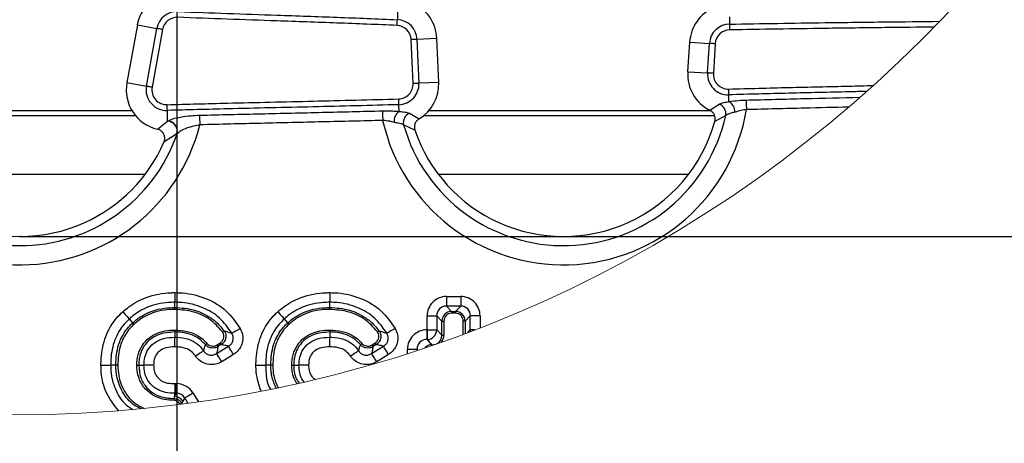
# Model space of a CAD drawing. Units: millimetres. Extents: x 75 to 2075, y 25 to 1460.
# Drawn here: x 684 to 810, y 151 to 205 of the extents above; entities that cross this region are included whole.
import ezdxf

# ---------------------------------------------------------------- set-up
doc = ezdxf.new("R2010")
doc.units = ezdxf.units.MM
doc.header["$LTSCALE"] = 5
doc.header["$PDSIZE"] = -1
doc.linetypes.add('SLD-Сплошная', pattern=[0])
doc.layers.add('FORMAT', color=7, linetype='SLD-Сплошная')
doc.styles.add('SLDTEXTSTYLE0', font='calibri.ttf')
doc.styles.add('SLDTEXTSTYLE4', font='calibrii.ttf')
doc.dimstyles.new('SLDDIMSTYLE3', dxfattribs={"dimtxt": 18.520833, "dimasz": 16.51, "dimexe": 0, "dimexo": 0.0625, "dimgap": 4.630208, "dimtad": 2, "dimdec": 0, "dimlfac": 0.4, "dimrnd": 1e-09, "dimzin": 12, "dimdsep": 46, "dimtxsty": 'SLDTEXTSTYLE4', "dimsah": 1, "dimcen": 0.09, "dimadec": 0, "dimazin": 3, "dimtfac": 1, "dimtdec": 0, "dimtofl": 0, "dimtmove": 0, "dimatfit": 3, "dimfxl": 1, "dimfrac": 2, "dimtolj": 1, "dimtzin": 12, "dimarcsym": 0})
doc.dimstyles.new('SLDDIMSTYLE4', dxfattribs={"dimtxt": 18.520833, "dimasz": 16.51, "dimexe": 0, "dimexo": 0.0625, "dimgap": 4.630208, "dimtad": 2, "dimdec": 0, "dimlfac": 0.4, "dimrnd": 1e-09, "dimzin": 12, "dimdsep": 46, "dimtxsty": 'SLDTEXTSTYLE4', "dimsah": 1, "dimcen": 0.09, "dimadec": 0, "dimazin": 3, "dimtfac": 1, "dimtdec": 0, "dimtmove": 0, "dimatfit": 0, "dimfxl": 1, "dimfrac": 2, "dimtolj": 1, "dimtzin": 12, "dimarcsym": 0})

# ---------------------------------------------------------------- blocks, each defined once
blk = doc.blocks.new('_D_8')
at = {"layer": 'FORMAT', "transparency": 16777216}
for p, q in [((684.27, 457.84), (901.9, 457.84)), ((896.9, 457.84), (896.9, 176.97)), ((684.27, 176.97), (901.9, 176.97))]:
    blk.add_line(p, q, dxfattribs=at)
for points in [[(896.9, 457.84), (894.36, 441.33), (899.44, 441.33)], [(896.9, 176.97), (899.44, 193.48), (894.36, 193.48)]]:
    blk.add_solid(points, dxfattribs=at)
at = {"layer": 'FORMAT', "transparency": 16777216, "insert": (872.21, 289.92), "char_height": 18.521, "attachment_point": 1, "rotation": 90, "style": 'SLDTEXTSTYLE0'}
blk.add_mtext('112', dxfattribs=at)
blk = doc.blocks.new('_D_9')
at = {"layer": 'FORMAT', "transparency": 16777216}
for p, q in [((664.27, 245.12), (664.27, 99.22)), ((704.27, 237.33), (704.27, 99.22)), ((664.27, 104.22), (632.52, 104.22)), ((664.27, 104.22), (704.27, 104.22)), ((704.27, 104.22), (736.02, 104.22))]:
    blk.add_line(p, q, dxfattribs=at)
for points in [[(664.27, 104.22), (647.76, 106.76), (647.76, 101.68)], [(704.27, 104.22), (720.78, 101.68), (720.78, 106.76)]]:
    blk.add_solid(points, dxfattribs=at)
at = {"layer": 'FORMAT', "transparency": 16777216, "insert": (671.75, 128.92), "char_height": 18.521, "attachment_point": 1, "style": 'SLDTEXTSTYLE0'}
blk.add_mtext('16', dxfattribs=at)

msp = doc.modelspace()

# ---------------------------------------------------------------- linework, layer by layer
at = {"color": 7, "linetype": 'SLD-Сплошная', "lineweight": 25}
for p, q in [((732.39, 205.56), (732.35, 204.62)), ((774.68, 204.98), (774.69, 204.05)), ((699.22, 203.94), (697.89, 196.59)), ((699.22, 203.94), (701.71, 203.49)), ((700.38, 196.14), (701.71, 203.49)), ((702.43, 203.36), (701.1, 196.01)), ((734.36, 196.48), (734.12, 202.08)), ((737.38, 202.21), (734.85, 202.11)), ((734.85, 202.11), (735.09, 196.51)), ((737.62, 196.62), (737.38, 202.21)), ((769.37, 197.98), (769.6, 201.74)), ((769.6, 201.74), (772.12, 201.59)), ((771.89, 197.82), (772.12, 201.59)), ((772.85, 201.54), (772.62, 197.78)), ((769.37, 197.98), (771.89, 197.82)), ((697.89, 196.59), (700.38, 196.14)), ((737.62, 196.62), (735.09, 196.51)), ((774.61, 194.17), (774.59, 195.04)), ((732.57, 192.92), (732.54, 193.78)), ((772.18, 193.06), (773.36, 193.85)), ((667.45, 192.41), (698.97, 192.41)), ((667.82, 193.03), (698.53, 193.03)), ((703.08, 191.67), (703.04, 193.05)), ((733.89, 192.68), (735.12, 191.98)), ((735.73, 192.41), (772.76, 192.41)), ((736.37, 193.03), (772.22, 193.03)), ((774.2, 192.41), (772.8, 191.65)), ((701.77, 190.65), (703.08, 191.67)), ((734.59, 190.53), (733.15, 191.2)), ((704.27, 190.05), (702.61, 188.98)), ((704.29, 190.07), (704.27, 190.05)), ((668.32, 184.91), (700.23, 184.91)), ((737.57, 184.91), (769.48, 184.91)), ((738.6, 169.31), (738.6, 168.08)), ((738.6, 169.31), (740.42, 169.31)), ((740.42, 169.31), (740.42, 168.08)), ((738.6, 168.08), (739.27, 167.42)), ((740.42, 168.08), (738.6, 168.08)), ((739.27, 167.42), (739.27, 167.17)), ((739.27, 167.42), (739.76, 167.42)), ((739.76, 167.17), (739.27, 167.17)), ((739.76, 167.42), (740.42, 168.08)), ((739.76, 167.42), (739.76, 167.17)), ((736.14, 166.85), (737.37, 166.85)), ((736.14, 165.06), (736.14, 166.85)), ((738.04, 166.19), (737.37, 166.85)), ((737.37, 166.85), (737.37, 165.06)), ((738.04, 166.19), (738.28, 166.19)), ((738.04, 164.4), (738.04, 166.19)), ((738.28, 166.19), (738.28, 164.4)), ((740.74, 164.51), (740.74, 166.19)), ((740.99, 166.19), (740.74, 166.19)), ((741.65, 166.85), (740.99, 166.19)), ((740.99, 166.19), (740.99, 164.6)), ((741.65, 165.06), (741.65, 166.85)), ((742.89, 166.85), (741.65, 166.85)), ((742.89, 166.85), (742.89, 165.33)), ((736.1, 165.06), (736.1, 163.83)), ((736.1, 165.06), (736.14, 165.06)), ((736.14, 165.06), (737.37, 165.06)), ((736.14, 165.06), (736.14, 163.83)), ((737.37, 165.06), (738.04, 164.4)), ((738.04, 164.4), (738.28, 164.4)), ((741.32, 164.73), (741.65, 165.06)), ((741.68, 164.86), (741.65, 165.06)), ((742.2, 165.06), (741.65, 165.06)), ((709.36, 163.13), (709.78, 163.39)), ((709.91, 163.18), (709.49, 162.92)), ((729.11, 163.13), (729.53, 163.39)), ((729.66, 163.18), (729.24, 162.92)), ((736.1, 163.83), (736.76, 163.17)), ((736.14, 163.83), (736.1, 163.83)), ((736.8, 163.17), (736.14, 163.83)), ((736.76, 163.17), (736.76, 163.08)), ((736.76, 163.17), (736.8, 163.17)), ((736.8, 163.17), (736.8, 163.1)), ((709.32, 162.04), (710.83, 162.97)), ((711.48, 161.92), (709.97, 160.99)), ((729.07, 162.04), (730.58, 162.97)), ((731.23, 161.92), (729.72, 160.99)), ((733.64, 162.6), (734.87, 162.6)), ((733.64, 162.04), (733.64, 162.6)), ((734.98, 162.48), (734.87, 162.6)), ((734.87, 162.6), (734.87, 162.44)), ((704, 158.2), (704.2, 158.2)), ((704.2, 156.97), (704.2, 158.2)), ((703.97, 156.57), (704.2, 156.97)), ((704.2, 156.97), (703.98, 156.97)), ((706.29, 157.03), (707, 155.89)), ((703.97, 156.31), (703.97, 156.57)), ((703.97, 156.31), (703.97, 156.31)), ((704.68, 155.57), (704.66, 155.6)), ((705.02, 155.98), (704.87, 155.73)), ((704.87, 155.73), (704.95, 155.61)), ((705.25, 156.39), (705.02, 155.98)), ((705.67, 155.7), (705.25, 156.39))]:
    msp.add_line(p, q, dxfattribs=at)
at = {"color": 7, "linetype": 'SLD-Сплошная', "lineweight": 25, "flags": 128}
for points in [[(732.32, 203.89), (732.32, 204.01), (732.33, 204.14), (732.33, 204.25), (732.34, 204.36), (732.34, 204.45), (732.35, 204.52), (732.35, 204.58), (732.35, 204.62)], [(702.43, 203.36), (702.3, 203.39), (702.18, 203.41), (702.07, 203.43), (701.96, 203.45), (701.87, 203.46), (701.8, 203.48), (701.74, 203.49), (701.71, 203.49)], [(774.71, 203.32), (774.7, 203.44), (774.7, 203.57), (774.7, 203.68), (774.7, 203.79), (774.7, 203.88), (774.7, 203.96), (774.69, 204.01), (774.69, 204.05)], [(734.85, 202.11), (734.82, 202.1), (734.76, 202.1), (734.69, 202.1), (734.59, 202.09), (734.49, 202.09), (734.37, 202.09), (734.25, 202.08), (734.12, 202.08)], [(772.85, 201.54), (772.73, 201.55), (772.6, 201.56), (772.49, 201.56), (772.38, 201.57), (772.29, 201.58), (772.22, 201.58), (772.16, 201.58), (772.12, 201.59)], [(772.62, 197.78), (772.5, 197.78), (772.37, 197.79), (772.26, 197.8), (772.15, 197.81), (772.06, 197.81), (771.99, 197.82), (771.93, 197.82), (771.89, 197.82)], [(701.1, 196.01), (700.97, 196.03), (700.85, 196.05), (700.74, 196.07), (700.64, 196.09), (700.54, 196.11), (700.47, 196.12), (700.41, 196.13), (700.38, 196.14)], [(735.09, 196.51), (735.05, 196.51), (735, 196.51), (734.92, 196.5), (734.83, 196.5), (734.72, 196.5), (734.61, 196.49), (734.48, 196.49), (734.36, 196.48)], [(774.59, 195.04), (774.59, 195.07), (774.59, 195.13), (774.58, 195.21), (774.58, 195.3), (774.58, 195.4), (774.57, 195.52), (774.57, 195.64), (774.57, 195.77)], [(732.54, 193.78), (732.54, 193.81), (732.54, 193.87), (732.54, 193.95), (732.54, 194.04), (732.53, 194.14), (732.53, 194.26), (732.53, 194.38), (732.52, 194.51)], [(703.04, 193.05), (703.04, 193.08), (703.04, 193.14), (703.03, 193.22), (703.03, 193.31), (703.03, 193.41), (703.02, 193.53), (703.02, 193.65), (703.02, 193.78)], [(776.8, 194.37), (776.8, 194.31), (776.8, 194.21), (776.81, 194.09), (776.81, 193.94), (776.81, 193.76), (776.82, 193.57), (776.83, 193.36), (776.83, 193.15)], [(707.15, 192.43), (707.15, 192.37), (707.15, 192.27), (707.15, 192.15), (707.16, 192), (707.16, 191.82), (707.17, 191.63), (707.17, 191.42), (707.18, 191.21)], [(730.45, 192.99), (730.45, 192.93), (730.46, 192.83), (730.46, 192.71), (730.46, 192.56), (730.47, 192.38), (730.47, 192.19), (730.48, 191.98), (730.48, 191.77)], [(723.74, 167.92), (723.74, 168.32), (723.74, 168.58)], [(697.37, 167.36), (697.41, 167.32), (697.68, 167.01), (697.92, 166.75), (698.1, 166.55), (698.2, 166.45)], [(717.12, 167.36), (717.16, 167.32), (717.43, 167.01), (717.67, 166.75), (717.85, 166.55), (717.95, 166.45)], [(698.64, 165.96), (698.37, 166.26), (698.2, 166.45)], [(718.39, 165.96), (718.12, 166.26), (717.95, 166.45)], [(703.98, 164.79), (703.98, 164.38), (703.98, 164.13)], [(710.06, 164.82), (710.1, 164.84), (710.13, 164.87), (710.16, 164.89), (710.19, 164.91), (710.22, 164.93), (710.24, 164.94), (710.25, 164.95), (710.26, 164.96)], [(712.33, 165.23), (712.14, 165.12), (711.96, 165.02), (711.79, 164.92), (711.63, 164.84), (711.5, 164.76), (711.39, 164.7), (711.31, 164.65), (711.26, 164.63)], [(723.73, 164.79), (723.73, 164.38), (723.73, 164.13)], [(729.81, 164.82), (729.85, 164.84), (729.88, 164.87), (729.91, 164.89), (729.94, 164.91), (729.97, 164.93), (729.99, 164.94), (730, 164.95), (730.01, 164.96)], [(732.08, 165.23), (731.89, 165.12), (731.71, 165.02), (731.54, 164.92), (731.38, 164.84), (731.25, 164.76), (731.14, 164.7), (731.06, 164.65), (731.01, 164.63)], [(708.09, 163.34), (708.06, 163.31), (708.02, 163.28), (707.99, 163.26), (707.97, 163.23), (707.94, 163.21), (707.92, 163.2), (707.91, 163.19), (707.9, 163.18)], [(709.36, 163.13), (709.38, 163.1), (709.4, 163.06), (709.43, 163.03), (709.44, 163), (709.46, 162.97), (709.47, 162.95), (709.48, 162.93), (709.49, 162.92)], [(727.84, 163.34), (727.81, 163.31), (727.77, 163.28), (727.74, 163.26), (727.72, 163.23), (727.69, 163.21), (727.67, 163.2), (727.66, 163.19), (727.65, 163.18)], [(729.11, 163.13), (729.13, 163.1), (729.15, 163.06), (729.18, 163.03), (729.19, 163), (729.21, 162.97), (729.22, 162.95), (729.23, 162.93), (729.24, 162.92)], [(736.8, 163.17), (737.05, 163.19), (737.15, 163.22)], [(706.62, 161.73), (706.8, 161.85), (706.98, 161.96), (707.14, 162.07), (707.29, 162.17), (707.42, 162.26), (707.53, 162.33), (707.6, 162.38), (707.65, 162.41)], [(709.97, 160.99), (709.85, 161.18), (709.74, 161.36), (709.64, 161.53), (709.55, 161.68), (709.47, 161.81), (709.4, 161.91), (709.35, 161.99), (709.32, 162.04)], [(711.48, 161.92), (711.36, 162.11), (711.25, 162.29), (711.15, 162.46), (711.06, 162.61), (710.98, 162.74), (710.91, 162.85), (710.86, 162.92), (710.83, 162.97)], [(726.37, 161.73), (726.55, 161.85), (726.73, 161.96), (726.89, 162.07), (727.04, 162.17), (727.17, 162.26), (727.28, 162.33), (727.35, 162.38), (727.4, 162.41)], [(729.72, 160.99), (729.6, 161.18), (729.49, 161.36), (729.39, 161.53), (729.3, 161.68), (729.22, 161.81), (729.15, 161.91), (729.1, 161.99), (729.07, 162.04)], [(731.23, 161.92), (731.11, 162.11), (731, 162.29), (730.9, 162.46), (730.81, 162.61), (730.73, 162.74), (730.66, 162.85), (730.61, 162.92), (730.58, 162.97)], [(694.58, 160.55), (694.65, 160.55), (695.05, 160.55), (695.41, 160.55), (695.67, 160.55), (695.82, 160.55)], [(696.48, 160.55), (696.07, 160.55), (695.82, 160.55)], [(696.73, 160.55), (696.7, 160.55), (696.63, 160.55), (696.56, 160.55), (696.51, 160.55), (696.48, 160.55)], [(699.4, 160.55), (699.8, 160.55), (700.06, 160.55)], [(701.29, 160.55), (701.25, 160.55), (700.82, 160.55), (700.47, 160.55), (700.2, 160.55), (700.06, 160.55)], [(714.33, 160.55), (714.4, 160.55), (714.8, 160.55), (715.16, 160.55), (715.42, 160.55), (715.57, 160.55)], [(716.23, 160.55), (715.82, 160.55), (715.57, 160.55)], [(716.48, 160.55), (716.45, 160.55), (716.38, 160.55), (716.31, 160.55), (716.26, 160.55), (716.23, 160.55)], [(719.15, 160.55), (719.55, 160.55), (719.81, 160.55)], [(721.04, 160.55), (721, 160.55), (720.57, 160.55), (720.22, 160.55), (719.95, 160.55), (719.81, 160.55)], [(705.25, 156.39), (705.29, 156.42), (705.37, 156.47), (705.48, 156.53), (705.61, 156.61), (705.76, 156.71), (705.93, 156.81), (706.11, 156.92), (706.29, 157.03)], [(704.66, 155.6), (704.7, 155.63), (704.73, 155.65), (704.77, 155.67), (704.8, 155.69), (704.82, 155.7), (704.85, 155.72), (704.86, 155.73), (704.87, 155.73)]]:
    msp.add_lwpolyline(points, dxfattribs=at)
at = {"color": 7, "linetype": 'SLD-Сплошная', "lineweight": 18}
msp.add_circle((683.72, 317.4), 163.18, dxfattribs=at)
at = {"color": 7, "linetype": 'SLD-Сплошная', "lineweight": 25}
for centre, radius, start, end in [((704.29, 203.03), 5.16, 101.2074, 169.7635), ((732.23, 202), 5.16, 2.4161, 66.7816), ((774.74, 201.43), 5.16, 112.511, 176.5028), ((704.29, 203.03), 2.63, 87.6702, 169.7653), ((704.29, 203.03), 1.89, 87.6694, 169.7664), ((732.23, 202), 2.63, 2.4156, 87.4057), ((732.23, 202), 1.89, 2.4169, 87.4063), ((774.74, 201.43), 2.63, 91.0832, 176.5025), ((774.74, 201.43), 1.89, 91.0864, 176.4998), ((774.51, 197.66), 5.16, 176.5009, 243.0752), ((774.51, 197.66), 2.63, 176.5025, 271.6537), ((774.51, 197.66), 1.89, 176.5007, 271.656), ((702.96, 195.67), 5.16, 169.7647, 256.6236), ((702.96, 195.67), 2.63, 169.7644, 271.6484), ((702.96, 195.67), 1.89, 169.7659, 271.6466), ((732.47, 196.4), 1.89, 271.6557, 2.4193), ((732.47, 196.4), 2.63, 271.6586, 2.4158), ((732.47, 196.4), 5.16, 300.91, 2.417), ((772.93, 192.63), 1.29, 350.1827, 70.5865), ((773.86, 192.89), 1.49, 357.1036, 59.4031), ((753.52, 196.97), 23.62, 192.7151, 350.6954), ((733.44, 191.69), 1.5, 125.2814, 186.2076), ((734.4, 191.5), 1.29, 113.4771, 193.2384), ((753.52, 196.97), 21.17, 195.7934, 347.5816), ((684.27, 196.97), 23.62, 195.1324, 345.888), ((703.01, 190.38), 1.3, 345.4482, 87.1195), ((703.03, 190.39), 1.3, 345.5099, 87.1201), ((753.52, 196.97), 20, 294.3304, 344.574), ((684.27, 196.97), 21.17, 198.5531, 340.9861), ((753.52, 196.97), 20, 198.7645, 245.6701), ((684.27, 196.97), 20, 294.3301, 336.4486), ((684.27, 196.97), 20, 245.6697, 294.3303), ((753.52, 196.97), 20, 245.6697, 294.3303), ((738.59, 166.86), 2.45, 89.7102, 180.2894), ((740.44, 166.86), 2.45, 359.7089, 90.2916), ((738.55, 166.9), 1.18, 87.4711, 182.5302), ((739.27, 166.18), 1.23, 90.1613, 179.8361), ((739.26, 166.19), 0.98, 89.7053, 180.2941), ((739.76, 166.18), 1.23, 0.1624, 89.8367), ((739.77, 166.19), 0.98, 359.7127, 90.2879), ((740.48, 166.9), 1.18, 357.4767, 92.5255), ((736.09, 162.61), 2.45, 89.7092, 180.2919), ((736.1, 165.1), 1.28, 271.998, 357.9998), ((736.84, 164.37), 1.2, 293.6076, 1.1109), ((736.92, 164.36), 1.36, 321.18, 1.5281), ((782.43, 208.06), 85.28, 211.5873, 211.7527), ((678.16, 131.56), 60.44, 31.5533, 31.7867), ((736.05, 162.65), 1.18, 87.4774, 182.5235), ((736.73, 162.01), 1.16, 88.7198, 138.1212), ((704.2, 155.74), 2.46, 31.6836, 90.052), ((704.22, 155.78), 1.19, 30.6324, 91.1057), ((703.95, 155.3), 1.27, 32.7515, 88.9815)]:
    msp.add_arc(centre, radius, start, end, dxfattribs=at)
for points, knots in [([(732.32, 203.89), (729.76, 203.99), (724.65, 204.2), (715.33, 204.51), (708.57, 204.76), (704.37, 204.92)], [0, 0, 0, 0, 0.274449, 0.548895, 1, 1, 1, 1]), ([(704.4, 205.65), (708.6, 205.5), (715.36, 205.25), (724.68, 204.94), (729.79, 204.72), (732.35, 204.62)], [0, 0, 0, 0, 0.450885, 0.725356, 1, 1, 1, 1]), ([(774.69, 204.05), (778.75, 204.12), (785.36, 204.23), (794.28, 204.33), (799.14, 204.39), (801.45, 204.41)], [0, 0, 0, 0, 0.45436, 0.741094, 1, 1, 1, 1]), ([(800.74, 203.67), (798.67, 203.65), (794.04, 203.6), (785.37, 203.49), (778.76, 203.38), (774.71, 203.32)], [0, 0, 0, 0, 0.238317, 0.533054, 1, 1, 1, 1]), ([(774.57, 195.77), (777.12, 195.84), (782.24, 195.98), (788.38, 196.11), (791.97, 196.2), (793, 196.22)], [0, 0, 0, 0, 0.4159761, 0.8319517, 1, 1, 1, 1]), ([(703.02, 193.78), (705.57, 193.85), (711.77, 194.01), (721.61, 194.23), (728.88, 194.42), (732.52, 194.51)], [0, 0, 0, 0, 0.260055, 0.630026, 1, 1, 1, 1]), ([(792.16, 195.47), (791.42, 195.45), (788.11, 195.37), (782.26, 195.24), (777.14, 195.1), (774.59, 195.04)], [0, 0, 0, 0, 0.127464, 0.5638, 1, 1, 1, 1]), ([(776.8, 194.37), (779.28, 194.43), (784.12, 194.56), (788.96, 194.67), (791.32, 194.72)], [0, 0, 0, 0, 0.512741, 1, 1, 1, 1]), ([(732.54, 193.78), (728.9, 193.68), (721.62, 193.49), (711.79, 193.28), (705.59, 193.11), (703.04, 193.05)], [0, 0, 0, 0, 0.370113, 0.740058, 1, 1, 1, 1]), ([(773.36, 193.85), (773.5, 193.91), (773.84, 194.06), (774.28, 194.1), (774.56, 194.16), (774.61, 194.17)], [0, 0, 0, 0, 0.337883, 0.863422, 1, 1, 1, 1]), ([(774.61, 194.17), (774.61, 194.17), (775.02, 194.22), (775.75, 194.33), (776.48, 194.36), (776.8, 194.37)], [0, 0, 0, 0, 0.000068, 0.561875, 1, 1, 1, 1]), ([(789.87, 193.46), (788, 193.42), (783.66, 193.32), (779.31, 193.21), (776.83, 193.15)], [0, 0, 0, 0, 0.429261, 1, 1, 1, 1]), ([(703.1, 191.69), (703.31, 191.79), (703.82, 192.05), (704.83, 192.23), (705.98, 192.38), (706.78, 192.42), (707.15, 192.43)], [0, 0, 0, 0, 0.165938, 0.414591, 0.737439, 1, 1, 1, 1]), ([(707.15, 192.43), (709.75, 192.5), (714.96, 192.62), (722.73, 192.8), (727.89, 192.93), (730.45, 192.99)], [0, 0, 0, 0, 0.335413, 0.670695, 1, 1, 1, 1]), ([(730.45, 192.99), (730.89, 193), (731.59, 193.01), (732.3, 192.94), (732.57, 192.92), (732.57, 192.92)], [0, 0, 0, 0, 0.617365, 0.9999295, 1, 1, 1, 1]), ([(732.57, 192.92), (732.64, 192.91), (732.94, 192.87), (733.4, 192.85), (733.75, 192.73), (733.89, 192.68)], [0, 0, 0, 0, 0.172235, 0.676375, 1, 1, 1, 1]), ([(735.12, 191.98), (735, 191.89), (734.78, 191.73), (734.58, 191.36), (734.49, 190.94), (734.55, 190.67), (734.59, 190.53)], [0, 0, 0, 0, 0.249282, 0.498751, 0.744405, 1, 1, 1, 1]), ([(772.8, 191.65), (772.83, 191.78), (772.87, 192.06), (772.77, 192.47), (772.54, 192.83), (772.3, 192.98), (772.18, 193.06)], [0, 0, 0, 0, 0.247318, 0.494825, 0.738456, 1, 1, 1, 1]), ([(775.34, 192.82), (775.29, 192.8), (775.03, 192.71), (774.63, 192.64), (774.32, 192.48), (774.2, 192.41)], [0, 0, 0, 0, 0.140217, 0.665194, 1, 1, 1, 1]), ([(776.83, 193.15), (776.61, 193.12), (776.11, 193.05), (775.62, 192.9), (775.34, 192.82)], [0, 0, 0, 0, 0.431752, 1, 1, 1, 1]), ([(703.08, 191.67), (703.08, 191.67), (703.09, 191.68), (703.09, 191.68), (703.1, 191.69)], [0, 0, 0, 0, 0.002816, 1, 1, 1, 1]), ([(707.18, 191.21), (706.93, 191.16), (706.35, 191.06), (705.54, 190.8), (704.81, 190.49), (704.45, 190.2), (704.29, 190.07)], [0, 0, 0, 0, 0.243971, 0.555345, 0.810513, 1, 1, 1, 1]), ([(730.48, 191.77), (727.92, 191.7), (722.76, 191.58), (714.99, 191.4), (709.78, 191.27), (707.18, 191.21)], [0, 0, 0, 0, 0.32946, 0.66473, 1, 1, 1, 1]), ([(731.94, 191.53), (731.76, 191.58), (731.28, 191.7), (730.78, 191.74), (730.48, 191.77)], [0, 0, 0, 0, 0.38891, 1, 1, 1, 1]), ([(733.15, 191.2), (733.03, 191.26), (732.71, 191.4), (732.29, 191.44), (732.01, 191.51), (731.94, 191.53)], [0, 0, 0, 0, 0.320097, 0.82301, 1, 1, 1, 1]), ([(702.61, 188.98), (702.65, 189.11), (702.74, 189.38), (702.69, 189.8), (702.52, 190.18), (702.23, 190.47), (701.95, 190.61), (701.8, 190.65), (701.77, 190.65)], [0, 0, 0, 0, 0.196497, 0.393263, 0.583863, 0.770633, 0.959926, 1, 1, 1, 1]), ([(697.37, 167.36), (697.62, 167.58), (698.5, 168.34), (700.52, 169.41), (702.59, 169.78), (703.82, 169.81), (703.98, 169.81)], [0, 0, 0, 0, 0.140213, 0.485671, 0.935059, 1, 1, 1, 1]), ([(703.98, 169.81), (703.98, 169.79), (703.98, 169.64), (703.98, 169.36), (703.98, 169.02), (703.98, 168.76), (703.98, 168.63), (703.99, 168.58)], [0, 0, 0, 0, 0.045513, 0.380683, 0.670792, 0.885282, 1, 1, 1, 1]), ([(703.98, 169.81), (704.33, 169.8), (705.71, 169.77), (708.03, 169.18), (710.65, 167.64), (711.77, 166.03), (712.33, 165.23)], [0, 0, 0, 0, 0.104577, 0.41777, 0.707815, 1, 1, 1, 1]), ([(717.12, 167.36), (717.37, 167.58), (718.25, 168.34), (720.27, 169.41), (722.34, 169.78), (723.57, 169.81), (723.73, 169.81)], [0, 0, 0, 0, 0.140213, 0.485681, 0.935059, 1, 1, 1, 1]), ([(723.73, 169.81), (723.73, 169.79), (723.73, 169.64), (723.73, 169.36), (723.73, 169.02), (723.73, 168.76), (723.74, 168.63), (723.74, 168.58)], [0, 0, 0, 0, 0.045513, 0.380682, 0.670791, 0.885281, 1, 1, 1, 1]), ([(723.73, 169.81), (724.08, 169.8), (725.46, 169.77), (727.78, 169.18), (730.4, 167.64), (731.52, 166.03), (732.08, 165.23)], [0, 0, 0, 0, 0.104577, 0.41777, 0.707815, 1, 1, 1, 1]), ([(703.99, 168.58), (703.84, 168.58), (702.75, 168.55), (700.94, 168.24), (699.18, 167.31), (698.42, 166.64), (698.2, 166.45)], [0, 0, 0, 0, 0.068001, 0.518806, 0.859047, 1, 1, 1, 1]), ([(703.99, 167.92), (703.99, 168.05), (703.99, 168.27), (703.99, 168.5), (703.99, 168.58)], [0, 0, 0, 0, 0.609872, 1, 1, 1, 1]), ([(711.26, 164.63), (710.78, 165.31), (709.81, 166.7), (707.53, 168.04), (705.51, 168.54), (704.29, 168.57), (703.99, 168.58)], [0, 0, 0, 0, 0.288114, 0.577689, 0.894118, 1, 1, 1, 1]), ([(723.74, 168.58), (723.59, 168.58), (722.5, 168.55), (720.69, 168.24), (718.93, 167.31), (718.17, 166.64), (717.95, 166.45)], [0, 0, 0, 0, 0.068012, 0.518812, 0.859049, 1, 1, 1, 1]), ([(731.01, 164.63), (730.53, 165.31), (729.56, 166.7), (727.28, 168.04), (725.26, 168.54), (724.04, 168.57), (723.74, 168.58)], [0, 0, 0, 0, 0.288121, 0.577697, 0.894118, 1, 1, 1, 1]), ([(694.58, 160.55), (694.59, 160.83), (694.61, 162.08), (695.05, 164.23), (696.18, 166.22), (697.11, 167.11), (697.37, 167.36)], [0, 0, 0, 0, 0.111572, 0.492843, 0.857308, 1, 1, 1, 1]), ([(698.64, 165.96), (698.78, 166.08), (699.51, 166.72), (700.84, 167.44), (702.56, 167.87), (703.53, 167.9), (703.99, 167.92)], [0, 0, 0, 0, 0.096069, 0.499311, 0.763815, 1, 1, 1, 1]), ([(703.99, 167.67), (703.54, 167.66), (702.6, 167.62), (700.94, 167.21), (699.65, 166.52), (698.94, 165.9), (698.81, 165.78)], [0, 0, 0, 0, 0.237831, 0.501895, 0.90324, 1, 1, 1, 1]), ([(703.99, 167.67), (703.99, 167.68), (703.99, 167.71), (703.99, 167.77), (703.99, 167.83), (703.99, 167.88), (703.99, 167.91), (703.99, 167.92)], [0, 0, 0, 0, 0.101513, 0.380674, 0.670803, 0.885288, 1, 1, 1, 1]), ([(703.99, 167.92), (704.83, 167.86), (706.45, 167.74), (708.15, 166.92), (709.4, 165.99), (709.9, 165.39), (710.26, 164.96)], [0, 0, 0, 0, 0.351127, 0.674172, 0.767226, 1, 1, 1, 1]), ([(710.06, 164.82), (709.56, 165.38), (708.55, 166.5), (706.37, 167.49), (704.81, 167.61), (703.99, 167.67)], [0, 0, 0, 0, 0.323925, 0.647148, 1, 1, 1, 1]), ([(714.33, 160.55), (714.34, 160.83), (714.36, 162.08), (714.8, 164.23), (715.93, 166.22), (716.86, 167.11), (717.12, 167.36)], [0, 0, 0, 0, 0.111572, 0.492847, 0.857308, 1, 1, 1, 1]), ([(718.39, 165.96), (718.53, 166.08), (719.26, 166.72), (720.59, 167.44), (722.31, 167.87), (723.28, 167.9), (723.74, 167.92)], [0, 0, 0, 0, 0.096069, 0.499322, 0.763815, 1, 1, 1, 1]), ([(723.74, 167.67), (723.29, 167.66), (722.35, 167.62), (720.69, 167.21), (719.4, 166.52), (718.69, 165.9), (718.56, 165.78)], [0, 0, 0, 0, 0.237833, 0.501901, 0.903239, 1, 1, 1, 1]), ([(723.74, 167.67), (723.74, 167.68), (723.74, 167.71), (723.74, 167.77), (723.74, 167.83), (723.74, 167.88), (723.74, 167.91), (723.74, 167.92)], [0, 0, 0, 0, 0.101513, 0.380674, 0.670803, 0.885288, 1, 1, 1, 1]), ([(723.74, 167.92), (724.58, 167.86), (726.21, 167.74), (727.9, 166.92), (729.15, 165.99), (729.65, 165.39), (730.01, 164.96)], [0, 0, 0, 0, 0.351127, 0.674172, 0.767226, 1, 1, 1, 1]), ([(729.81, 164.82), (729.31, 165.38), (728.3, 166.5), (726.12, 167.49), (724.56, 167.61), (723.74, 167.67)], [0, 0, 0, 0, 0.323925, 0.647148, 1, 1, 1, 1]), ([(698.2, 166.45), (697.97, 166.23), (697.18, 165.48), (696.21, 163.76), (695.84, 161.9), (695.82, 160.81), (695.82, 160.55)], [0, 0, 0, 0, 0.142094, 0.498312, 0.881631, 1, 1, 1, 1]), ([(696.48, 160.55), (696.48, 160.56), (696.5, 161.44), (696.61, 162.6), (697.25, 164.29), (697.89, 165.25), (698.51, 165.84), (698.64, 165.96)], [0, 0, 0, 0, 0.008425, 0.437553, 0.57204, 0.911178, 1, 1, 1, 1]), ([(698.81, 165.78), (698.68, 165.66), (698.08, 165.1), (697.47, 164.17), (696.84, 162.52), (696.78, 161.4), (696.73, 160.55)], [0, 0, 0, 0, 0.089509, 0.425562, 0.559872, 1, 1, 1, 1]), ([(698.81, 165.78), (698.8, 165.78), (698.78, 165.81), (698.74, 165.85), (698.7, 165.89), (698.67, 165.93), (698.65, 165.95), (698.64, 165.96)], [0, 0, 0, 0, 0.105918, 0.380568, 0.670824, 0.885225, 1, 1, 1, 1]), ([(717.95, 166.45), (717.72, 166.23), (716.93, 165.48), (715.96, 163.76), (715.59, 161.9), (715.57, 160.81), (715.57, 160.55)], [0, 0, 0, 0, 0.142086, 0.498311, 0.881631, 1, 1, 1, 1]), ([(716.23, 160.55), (716.23, 160.56), (716.25, 161.44), (716.36, 162.6), (717, 164.29), (717.64, 165.25), (718.26, 165.84), (718.39, 165.96)], [0, 0, 0, 0, 0.008425, 0.437553, 0.57204, 0.911178, 1, 1, 1, 1]), ([(718.56, 165.78), (718.43, 165.66), (717.83, 165.1), (717.22, 164.17), (716.59, 162.52), (716.53, 161.4), (716.48, 160.55)], [0, 0, 0, 0, 0.089517, 0.425567, 0.559876, 1, 1, 1, 1]), ([(718.56, 165.78), (718.55, 165.78), (718.53, 165.81), (718.49, 165.85), (718.45, 165.89), (718.42, 165.93), (718.4, 165.95), (718.39, 165.96)], [0, 0, 0, 0, 0.1060996, 0.3806942, 0.6708914, 0.8852481, 1, 1, 1, 1]), ([(699.15, 160.55), (699.18, 161), (699.24, 161.89), (699.79, 163.12), (700.67, 164.07), (701.69, 164.66), (702.81, 164.98), (703.56, 165.02), (703.98, 165.04)], [0, 0, 0, 0, 0.181398, 0.361285, 0.531741, 0.69674, 0.830983, 1, 1, 1, 1]), ([(703.98, 164.79), (703.26, 164.73), (702.14, 164.65), (700.83, 163.88), (699.99, 162.99), (699.58, 162.02), (699.42, 161.19), (699.41, 160.76), (699.4, 160.55)], [0, 0, 0, 0, 0.3052968, 0.4696389, 0.6384921, 0.8174196, 0.908529, 1, 1, 1, 1]), ([(703.98, 165.04), (703.98, 165.03), (703.98, 165), (703.98, 164.94), (703.98, 164.88), (703.98, 164.83), (703.98, 164.8), (703.98, 164.79)], [0, 0, 0, 0, 0.0776908, 0.380893, 0.6709386, 0.8852974, 1, 1, 1, 1]), ([(703.98, 165.04), (704.51, 165.01), (705.54, 164.95), (706.81, 164.45), (707.62, 163.85), (707.96, 163.48), (708.09, 163.34)], [0, 0, 0, 0, 0.345019, 0.671073, 0.875688, 1, 1, 1, 1]), ([(707.9, 163.18), (707.56, 163.51), (706.88, 164.19), (705.78, 164.58), (704.82, 164.76), (704.31, 164.78), (703.98, 164.79)], [0, 0, 0, 0, 0.325085, 0.650509, 0.778687, 1, 1, 1, 1]), ([(709.78, 163.39), (709.87, 163.46), (710.05, 163.6), (710.22, 163.9), (710.27, 164.23), (710.22, 164.55), (710.11, 164.73), (710.06, 164.82)], [0, 0, 0, 0, 0.206213, 0.412605, 0.615157, 0.815757, 1, 1, 1, 1]), ([(710.26, 164.96), (710.32, 164.85), (710.46, 164.63), (710.52, 164.23), (710.45, 163.82), (710.25, 163.44), (710.02, 163.27), (709.91, 163.18)], [0, 0, 0, 0, 0.1837811, 0.3845607, 0.587608, 0.7942663, 1, 1, 1, 1]), ([(710.26, 164.96), (710.29, 164.95), (710.51, 164.88), (710.84, 164.76), (711.15, 164.66), (711.26, 164.63)], [0, 0, 0, 0, 0.07703, 0.674297, 1, 1, 1, 1]), ([(710.83, 162.97), (710.9, 163.02), (711.08, 163.13), (711.31, 163.41), (711.45, 163.81), (711.44, 164.24), (711.32, 164.5), (711.26, 164.63)], [0, 0, 0, 0, 0.12302, 0.340063, 0.556345, 0.776672, 1, 1, 1, 1]), ([(712.33, 165.23), (712.44, 164.97), (712.67, 164.46), (712.66, 163.61), (712.39, 162.82), (711.95, 162.25), (711.6, 162.01), (711.48, 161.92)], [0, 0, 0, 0, 0.221465, 0.443081, 0.661386, 0.878483, 1, 1, 1, 1]), ([(718.9, 160.55), (718.93, 161), (718.99, 161.89), (719.54, 163.12), (720.42, 164.07), (721.44, 164.66), (722.56, 164.98), (723.31, 165.02), (723.73, 165.04)], [0, 0, 0, 0, 0.1814, 0.361283, 0.53174, 0.696748, 0.830983, 1, 1, 1, 1]), ([(723.73, 164.79), (723.01, 164.73), (721.89, 164.65), (720.58, 163.88), (719.74, 162.99), (719.33, 162.02), (719.17, 161.19), (719.16, 160.76), (719.15, 160.55)], [0, 0, 0, 0, 0.305297, 0.469631, 0.638491, 0.817419, 0.908529, 1, 1, 1, 1]), ([(723.73, 165.04), (723.73, 165.03), (723.73, 165), (723.73, 164.94), (723.73, 164.88), (723.73, 164.83), (723.73, 164.8), (723.73, 164.79)], [0, 0, 0, 0, 0.0776908, 0.380893, 0.6709386, 0.8852974, 1, 1, 1, 1]), ([(723.73, 165.04), (724.26, 165.01), (725.29, 164.95), (726.56, 164.45), (727.37, 163.85), (727.71, 163.48), (727.84, 163.34)], [0, 0, 0, 0, 0.345034, 0.671073, 0.875699, 1, 1, 1, 1]), ([(727.65, 163.18), (727.31, 163.51), (726.63, 164.19), (725.53, 164.58), (724.57, 164.76), (724.06, 164.78), (723.73, 164.79)], [0, 0, 0, 0, 0.325085, 0.650509, 0.778687, 1, 1, 1, 1]), ([(729.53, 163.39), (729.62, 163.46), (729.8, 163.6), (729.97, 163.9), (730.02, 164.23), (729.97, 164.55), (729.86, 164.73), (729.81, 164.82)], [0, 0, 0, 0, 0.206213, 0.412605, 0.615157, 0.815757, 1, 1, 1, 1]), ([(730.01, 164.96), (730.07, 164.85), (730.21, 164.63), (730.27, 164.23), (730.2, 163.82), (730, 163.44), (729.77, 163.27), (729.66, 163.18)], [0, 0, 0, 0, 0.183779, 0.384557, 0.587602, 0.794241, 1, 1, 1, 1]), ([(730.01, 164.96), (730.04, 164.95), (730.26, 164.88), (730.59, 164.76), (730.9, 164.66), (731.01, 164.63)], [0, 0, 0, 0, 0.077025, 0.674252, 1, 1, 1, 1]), ([(730.58, 162.97), (730.65, 163.02), (730.83, 163.13), (731.06, 163.41), (731.2, 163.81), (731.19, 164.24), (731.07, 164.5), (731.01, 164.63)], [0, 0, 0, 0, 0.123022, 0.340068, 0.556353, 0.776683, 1, 1, 1, 1]), ([(732.08, 165.23), (732.19, 164.97), (732.42, 164.46), (732.42, 163.61), (732.14, 162.82), (731.7, 162.25), (731.35, 162.01), (731.23, 161.92)], [0, 0, 0, 0, 0.221469, 0.443088, 0.661396, 0.878497, 1, 1, 1, 1]), ([(700.06, 160.55), (700.08, 160.89), (700.12, 161.57), (700.52, 162.56), (701.06, 163.16), (701.74, 163.65), (702.63, 164.05), (703.51, 164.1), (703.98, 164.13)], [0, 0, 0, 0, 0.1707965, 0.3402523, 0.5219231, 0.5636023, 0.7625811, 1, 1, 1, 1]), ([(703.98, 164.13), (704.07, 164.12), (704.67, 164.1), (705.67, 163.96), (706.89, 163.36), (707.39, 162.73), (707.65, 162.41)], [0, 0, 0, 0, 0.062046, 0.425965, 0.712629, 1, 1, 1, 1]), ([(703.98, 162.89), (703.98, 162.91), (703.98, 163.06), (703.98, 163.34), (703.98, 163.69), (703.98, 163.94), (703.98, 164.08), (703.98, 164.13)], [0, 0, 0, 0, 0.03469, 0.38092, 0.670926, 0.885313, 1, 1, 1, 1]), ([(707.65, 162.41), (707.66, 162.45), (707.74, 162.66), (707.82, 162.92), (707.89, 163.14), (707.9, 163.18)], [0, 0, 0, 0, 0.160356, 0.833946, 1, 1, 1, 1]), ([(709.49, 162.92), (709.46, 162.91), (709.32, 162.82), (709.02, 162.73), (708.6, 162.74), (708.2, 162.89), (708, 163.08), (707.9, 163.18)], [0, 0, 0, 0, 0.0552632, 0.2894356, 0.5246248, 0.7626459, 1, 1, 1, 1]), ([(708.09, 163.34), (708.17, 163.26), (708.33, 163.1), (708.65, 162.99), (708.98, 162.98), (709.22, 163.05), (709.34, 163.12), (709.36, 163.13)], [0, 0, 0, 0, 0.237631, 0.475399, 0.710274, 0.944559, 1, 1, 1, 1]), ([(710.83, 162.97), (710.73, 163), (710.45, 163.07), (710.14, 163.14), (709.94, 163.18), (709.91, 163.18)], [0, 0, 0, 0, 0.339586, 0.924544, 1, 1, 1, 1]), ([(719.81, 160.55), (719.83, 160.89), (719.87, 161.57), (720.27, 162.56), (720.81, 163.16), (721.49, 163.65), (722.38, 164.05), (723.26, 164.1), (723.73, 164.13)], [0, 0, 0, 0, 0.1707965, 0.3402523, 0.5219231, 0.5636023, 0.7625811, 1, 1, 1, 1]), ([(723.73, 164.13), (723.82, 164.12), (724.42, 164.1), (725.42, 163.96), (726.64, 163.36), (727.15, 162.73), (727.4, 162.41)], [0, 0, 0, 0, 0.062046, 0.425963, 0.712642, 1, 1, 1, 1]), ([(723.74, 162.89), (723.74, 162.91), (723.74, 163.06), (723.73, 163.34), (723.73, 163.69), (723.73, 163.94), (723.73, 164.08), (723.73, 164.13)], [0, 0, 0, 0, 0.03469, 0.38092, 0.670926, 0.885313, 1, 1, 1, 1]), ([(727.4, 162.41), (727.41, 162.45), (727.49, 162.66), (727.58, 162.92), (727.64, 163.14), (727.65, 163.18)], [0, 0, 0, 0, 0.160356, 0.833946, 1, 1, 1, 1]), ([(729.24, 162.92), (729.21, 162.91), (729.07, 162.82), (728.77, 162.73), (728.35, 162.74), (727.95, 162.89), (727.75, 163.08), (727.65, 163.18)], [0, 0, 0, 0, 0.0552632, 0.2894356, 0.5246248, 0.7626459, 1, 1, 1, 1]), ([(727.84, 163.34), (727.92, 163.26), (728.08, 163.1), (728.4, 162.99), (728.73, 162.98), (728.97, 163.05), (729.09, 163.12), (729.11, 163.13)], [0, 0, 0, 0, 0.237632, 0.47545, 0.710273, 0.944559, 1, 1, 1, 1]), ([(730.58, 162.97), (730.48, 163), (730.2, 163.07), (729.89, 163.14), (729.69, 163.18), (729.66, 163.18)], [0, 0, 0, 0, 0.339586, 0.924544, 1, 1, 1, 1]), ([(703.98, 162.89), (703.62, 162.88), (702.98, 162.85), (702.34, 162.57), (701.91, 162.26), (701.58, 161.89), (701.33, 161.25), (701.31, 160.79), (701.29, 160.55)], [0, 0, 0, 0, 0.269889, 0.463869, 0.502621, 0.662229, 0.821539, 1, 1, 1, 1]), ([(706.62, 161.73), (706.45, 161.94), (706.12, 162.37), (705.25, 162.79), (704.52, 162.88), (704.05, 162.89), (703.98, 162.89)], [0, 0, 0, 0, 0.268203, 0.537079, 0.930506, 1, 1, 1, 1]), ([(707.65, 162.41), (707.7, 162.34), (707.82, 162.16), (708.11, 161.95), (708.51, 161.82), (708.94, 161.84), (709.2, 161.97), (709.32, 162.04)], [0, 0, 0, 0, 0.1266163, 0.342635, 0.5579682, 0.7774606, 1, 1, 1, 1]), ([(709.49, 162.92), (709.48, 162.87), (709.44, 162.63), (709.39, 162.33), (709.33, 162.09), (709.32, 162.04)], [0, 0, 0, 0, 0.164314, 0.837785, 1, 1, 1, 1]), ([(723.74, 162.89), (723.37, 162.88), (722.74, 162.85), (722.09, 162.57), (721.66, 162.26), (721.33, 161.89), (721.08, 161.25), (721.06, 160.79), (721.04, 160.55)], [0, 0, 0, 0, 0.269889, 0.463869, 0.502621, 0.662229, 0.821539, 1, 1, 1, 1]), ([(726.37, 161.73), (726.2, 161.94), (725.87, 162.37), (725, 162.79), (724.27, 162.88), (723.8, 162.89), (723.74, 162.89)], [0, 0, 0, 0, 0.268202, 0.537055, 0.930507, 1, 1, 1, 1]), ([(727.4, 162.41), (727.45, 162.34), (727.57, 162.16), (727.86, 161.95), (728.26, 161.82), (728.69, 161.84), (728.95, 161.97), (729.07, 162.04)], [0, 0, 0, 0, 0.126617, 0.342669, 0.558004, 0.777459, 1, 1, 1, 1]), ([(729.24, 162.92), (729.23, 162.87), (729.19, 162.63), (729.14, 162.33), (729.08, 162.09), (729.07, 162.04)], [0, 0, 0, 0, 0.164314, 0.837785, 1, 1, 1, 1]), ([(709.97, 160.99), (709.72, 160.87), (709.21, 160.62), (708.36, 160.6), (707.56, 160.84), (706.98, 161.26), (706.72, 161.6), (706.62, 161.73)], [0, 0, 0, 0, 0.220629, 0.44142, 0.658831, 0.874961, 1, 1, 1, 1]), ([(729.72, 160.99), (729.47, 160.87), (728.96, 160.62), (728.11, 160.6), (727.31, 160.84), (726.73, 161.26), (726.47, 161.6), (726.37, 161.73)], [0, 0, 0, 0, 0.220644, 0.441431, 0.658838, 0.874963, 1, 1, 1, 1]), ([(696.84, 154.75), (696.26, 155.48), (695.12, 156.92), (694.62, 159.05), (694.59, 160.26), (694.58, 160.55)], [0, 0, 0, 0, 0.432608, 0.860559, 1, 1, 1, 1]), ([(695.82, 160.55), (695.82, 160.29), (695.84, 159.26), (696.32, 157.46), (697.36, 155.73), (698.34, 155.09), (698.64, 154.91)], [0, 0, 0, 0, 0.116975, 0.470891, 0.842188, 1, 1, 1, 1]), ([(699.65, 155), (699.37, 155.15), (698.41, 155.63), (697.25, 157.09), (696.69, 158.62), (696.5, 159.78), (696.49, 160.24), (696.48, 160.55)], [0, 0, 0, 0, 0.141488, 0.476685, 0.795269, 0.864248, 1, 1, 1, 1]), ([(696.73, 160.55), (696.75, 160.1), (696.8, 158.97), (697.47, 157.21), (698.67, 155.74), (699.7, 155.23), (700.07, 155.04)], [0, 0, 0, 0, 0.195201, 0.497197, 0.81539, 1, 1, 1, 1]), ([(699.15, 160.55), (699.16, 160.55), (699.19, 160.55), (699.24, 160.55), (699.31, 160.55), (699.36, 160.55), (699.39, 160.55), (699.4, 160.55)], [0, 0, 0, 0, 0.068945, 0.38101, 0.671001, 0.885395, 1, 1, 1, 1]), ([(703.95, 156.06), (703.51, 156.08), (702.59, 156.13), (701.29, 156.61), (700.14, 157.51), (699.45, 158.65), (699.19, 159.73), (699.16, 160.3), (699.15, 160.55)], [0, 0, 0, 0, 0.179641, 0.373661, 0.550758, 0.766527, 0.900552, 1, 1, 1, 1]), ([(699.4, 160.55), (699.44, 160), (699.53, 158.95), (700.33, 157.68), (701.42, 156.82), (702.42, 156.46), (703.3, 156.33), (703.73, 156.32), (703.97, 156.31)], [0, 0, 0, 0, 0.232495, 0.445933, 0.621635, 0.815286, 0.89606, 1, 1, 1, 1]), ([(703.98, 156.97), (703.59, 156.99), (702.84, 157.02), (701.76, 157.4), (701.01, 157.99), (700.45, 158.73), (700.12, 159.55), (700.08, 160.23), (700.06, 160.55)], [0, 0, 0, 0, 0.194939, 0.373762, 0.567964, 0.661598, 0.838624, 1, 1, 1, 1]), ([(701.29, 160.55), (701.3, 160.32), (701.33, 159.87), (701.54, 159.33), (701.89, 158.87), (702.37, 158.49), (703.14, 158.23), (703.69, 158.21), (704, 158.2)], [0, 0, 0, 0, 0.16768, 0.332243, 0.413381, 0.593373, 0.772666, 1, 1, 1, 1]), ([(714.99, 157.25), (714.72, 158.04), (714.36, 159.12), (714.34, 160.25), (714.33, 160.55)], [0, 0, 0, 0, 0.737803, 1, 1, 1, 1]), ([(715.57, 160.55), (715.57, 160.29), (715.61, 159.27), (715.74, 158.15), (716.19, 157.5), (716.19, 157.49)], [0, 0, 0, 0, 0.244757, 0.985284, 1, 1, 1, 1]), ([(716.92, 157.64), (716.7, 158.14), (716.4, 158.78), (716.25, 159.78), (716.24, 160.24), (716.23, 160.55)], [0, 0, 0, 0, 0.544236, 0.69779, 1, 1, 1, 1]), ([(716.48, 160.55), (716.49, 160.1), (716.52, 159.1), (716.94, 158.19), (717.16, 157.69)], [0, 0, 0, 0, 0.447878, 1, 1, 1, 1]), ([(718.9, 160.55), (718.91, 160.55), (718.94, 160.55), (718.99, 160.55), (719.06, 160.55), (719.11, 160.55), (719.14, 160.55), (719.15, 160.55)], [0, 0, 0, 0, 0.069247, 0.38101, 0.671001, 0.885395, 1, 1, 1, 1]), ([(719.58, 158.21), (719.44, 158.42), (719.1, 158.9), (718.94, 159.73), (718.91, 160.3), (718.9, 160.55)], [0, 0, 0, 0, 0.305354, 0.704114, 1, 1, 1, 1]), ([(719.15, 160.55), (719.17, 159.99), (719.21, 159.16), (719.68, 158.49), (719.83, 158.27)], [0, 0, 0, 0, 0.672885, 1, 1, 1, 1]), ([(720.46, 158.41), (720.41, 158.48), (720.14, 158.82), (719.87, 159.55), (719.83, 160.23), (719.81, 160.55)], [0, 0, 0, 0, 0.107822, 0.574533, 1, 1, 1, 1]), ([(721.04, 160.55), (721.05, 160.32), (721.08, 159.87), (721.29, 159.34), (721.56, 158.95), (721.76, 158.82), (721.87, 158.74)], [0, 0, 0, 0, 0.329669, 0.653209, 0.812731, 1, 1, 1, 1]), ([(704, 158.2), (704, 158.18), (704, 158.03), (703.99, 157.75), (703.99, 157.41), (703.98, 157.15), (703.98, 157.02), (703.98, 156.97)], [0, 0, 0, 0, 0.050144, 0.380638, 0.670761, 0.885276, 1, 1, 1, 1]), ([(703.97, 156.57), (703.98, 156.62), (703.98, 156.75), (703.98, 156.88), (703.98, 156.97)], [0, 0, 0, 0, 0.35769, 1, 1, 1, 1]), ([(703.95, 156.06), (703.95, 156.07), (703.95, 156.1), (703.96, 156.15), (703.96, 156.22), (703.97, 156.27), (703.97, 156.3), (703.97, 156.31)], [0, 0, 0, 0, 0.065351, 0.381208, 0.671032, 0.885337, 1, 1, 1, 1]), ([(704.66, 155.6), (704.59, 155.69), (704.46, 155.87), (704.2, 156.01), (704.02, 156.05), (703.95, 156.06)], [0, 0, 0, 0, 0.379805, 0.759681, 1, 1, 1, 1]), ([(703.97, 156.31), (704.06, 156.29), (704.29, 156.25), (704.62, 156.06), (704.79, 155.84), (704.87, 155.73)], [0, 0, 0, 0, 0.24888, 0.624581, 1, 1, 1, 1])]:
    msp.add_open_spline(points, degree=3, knots=knots, dxfattribs=at)
at = {"layer": 'FORMAT'}
msp.add_point((684.27, 176.97), dxfattribs=at)

# ---------------------------------------------------------------- dimensions: what is measured, and where the dimension line sits
dim = msp.add_linear_dim(base=(896.9, 176.97), p1=(684.27, 457.84), p2=(684.27, 176.97), angle=90, dimstyle='SLDDIMSTYLE3', dxfattribs=at)
dim.commit()
dim.dimension.update_dxf_attribs({"geometry": '_D_8', "text_midpoint": (896.9, 308.7), "dimtype": 160})
dim = msp.add_linear_dim(base=(704.27, 104.22), p1=(664.27, 245.12), p2=(704.27, 237.33), dimstyle='SLDDIMSTYLE4', dxfattribs=at)
dim.commit()
dim.dimension.update_dxf_attribs({"geometry": '_D_9', "text_midpoint": (684.27, 104.22), "dimtype": 160})

doc.saveas('drawing.dxf')
